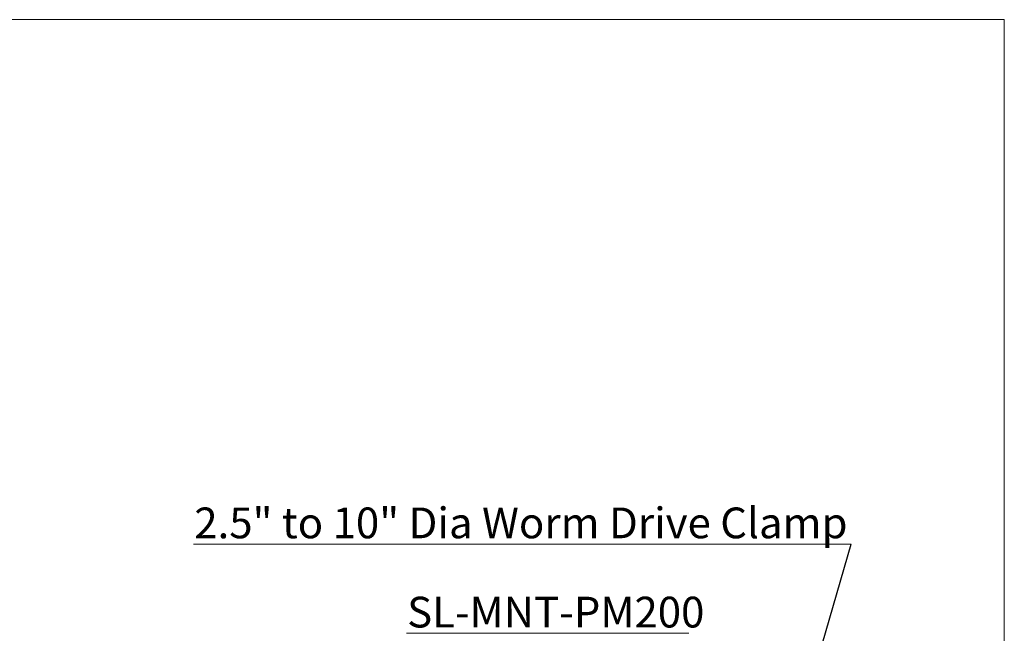
# Model space of a CAD drawing. Units: millimetres. Extents: x 8 to 270, y 5 to 208.
# Drawn here: x 158 to 270, y 138 to 208 of the extents above; entities that cross this region are included whole.
import ezdxf

# ---------------------------------------------------------------- set-up
doc = ezdxf.new("R2010")
doc.units = ezdxf.units.MM
doc.styles.add('SLDTEXTSTYLE0', font='TXT', dxfattribs={"width": 0.75})
doc.dimstyles.new('SLDDIMSTYLE0', dxfattribs={"dimtxt": 0.18, "dimasz": 3.302, "dimexe": 0, "dimexo": 0.0625, "dimgap": 0, "dimtad": 0, "dimtih": 1, "dimtoh": 1, "dimdec": 0, "dimrnd": 1e-09, "dimzin": 0, "dimdsep": 46, "dimtxsty": 'Standard', "dimsah": 1, "dimcen": 0.09, "dimadec": 0, "dimazin": 0, "dimtfac": 3.302, "dimtdec": 0, "dimtofl": 0, "dimtmove": 0, "dimatfit": 3, "dimfxl": 0, "dimfrac": 2, "dimtolj": 1, "dimtzin": 0, "dimarcsym": 0})

# ---------------------------------------------------------------- blocks, each defined once
blk = doc.blocks.new('SW_NOTE_0_1')
at = {"color": 0, "linetype": 'Continuous', "lineweight": 18}
for p, q in [((0, 0), (32.1, 0)), ((32.1, 0), (0, 0)), ((0, 0), (32.1, 0)), ((32.1, 0), (0, 0)), ((0, 0), (32.1, 0)), ((32.1, 0), (0, 0))]:
    blk.add_line(p, q, dxfattribs=at)
at = {"color": 0, "linetype": 'Continuous', "lineweight": 18, "insert": (0.06, 4.16), "char_height": 3.5, "attachment_point": 1, "style": 'SLDTEXTSTYLE0'}
blk.add_mtext('SL-MNT-PM200', dxfattribs=at)
blk = doc.blocks.new('SW_NOTE_0_3')
at = {"color": 0, "linetype": 'Continuous', "lineweight": 18}
for p, q in [((-74.77, 0), (0, 0)), ((0, 0), (-74.77, 0)), ((-74.77, 0), (0, 0)), ((0, 0), (-74.77, 0)), ((-74.77, 0), (0, 0)), ((0, 0), (-74.77, 0))]:
    blk.add_line(p, q, dxfattribs=at)
at = {"color": 0, "linetype": 'Continuous', "lineweight": 18, "insert": (-74.69, 4.17), "char_height": 3.5, "attachment_point": 1, "style": 'SLDTEXTSTYLE0'}
blk.add_mtext('2.5" to 10" Dia Worm Drive Clamp', dxfattribs=at)

msp = doc.modelspace()

# ---------------------------------------------------------------- linework, layer by layer
at = {"color": 7, "linetype": 'Continuous', "lineweight": 18}
for p in [(8.38, 208.08), (270, 9.96)]:
    msp.add_line(p, (270, 208.08), dxfattribs=at)

# ---------------------------------------------------------------- block references
for name, p in [('SW_NOTE_0_3', (252.6, 148.4)), ('SW_NOTE_0_1', (202.05, 138.26))]:
    msp.add_blockref(name, p, dxfattribs=at)

# ---------------------------------------------------------------- leaders
msp.add_leader([(243.25, 116.22), (252.6, 148.4)], dimstyle='SLDDIMSTYLE0', dxfattribs=at)

doc.saveas('drawing.dxf')
